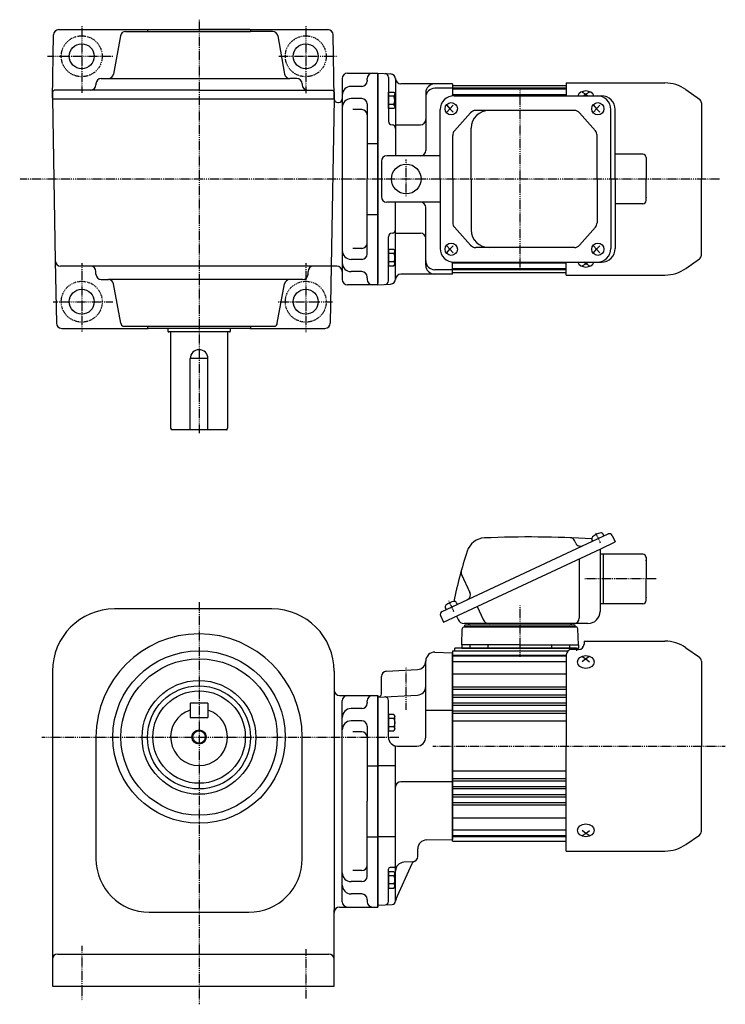
# Model space of a CAD drawing. Extents: x -352 to 665, y -182 to 372.
# Drawn here: x -3 to 394, y -182 to 372 of the extents above; entities that cross this region are included whole.
import ezdxf

# ---------------------------------------------------------------- set-up
doc = ezdxf.new("R2010")
doc.units = 0
doc.header["$MEASUREMENT"] = 0
doc.linetypes.add('CENTER', pattern=[1, 0.5, -0.25, 0, -0.25])
doc.layers.get('0').update_dxf_attribs({"color": 53})

# ---------------------------------------------------------------- blocks, each defined once
blk = doc.blocks.new('B1')
at = {"linetype": 'Continuous', "lineweight": -3}
for p, q in [((-3.500012, -3.89998), (-3.49998, 3.90001)), ((-3.499965, 3.9), (-2.999964, 4.599998)), ((-2.999989, 2.300011), (0.000009, 2.3)), ((-2.999979, 4.600012), (0.000019, 4.600001)), ((0.000019, 4.6), (-0.000019, -4.6)), ((-2.999996, -4.59997), (-3.499991, -3.899967)), ((-0.000018, -4.599998), (-3.000017, -4.599986)), ((-3.000008, -2.299986), (-0.000008, -2.299998))]:
    blk.add_line(p, q, dxfattribs=at)
for centre, radius, start, end in [((2.040001, -0.000008), 5.539999, 155.470187, 204.52925), ((-1.929986, 3.450007), 1.57, 179.999745, 227.099746), ((-1.930014, -3.449991), 1.57, 132.899744, 179.999745)]:
    blk.add_arc(centre, radius, start, end, dxfattribs=at)
blk.add_point((0, 0), dxfattribs=at)
blk = doc.blocks.new('B2')
at = {"linetype": 'Continuous', "lineweight": -3}
for p, q in [((-3.500012, -3.89998), (-3.49998, 3.90001)), ((-3.499965, 3.9), (-2.999964, 4.599998)), ((-2.999989, 2.300011), (0.000009, 2.3)), ((-2.999979, 4.600012), (0.000019, 4.600001)), ((0.000019, 4.6), (-0.000019, -4.6)), ((-2.999996, -4.59997), (-3.499991, -3.899967)), ((-0.000018, -4.599998), (-3.000017, -4.599986)), ((-3.000008, -2.299986), (-0.000008, -2.299998))]:
    blk.add_line(p, q, dxfattribs=at)
for centre, radius, start, end in [((2.040001, -0.000008), 5.539999, 155.470187, 204.52925), ((-1.929986, 3.450007), 1.57, 179.999745, 227.099746), ((-1.930014, -3.449991), 1.57, 132.899744, 179.999745)]:
    blk.add_arc(centre, radius, start, end, dxfattribs=at)
blk.add_point((0, 0), dxfattribs=at)
blk = doc.blocks.new('B3')
at = {"linetype": 'Continuous', "lineweight": -3}
for p, q in [((-3.500012, -3.89998), (-3.49998, 3.90001)), ((-3.499965, 3.9), (-2.999964, 4.599998)), ((-2.999989, 2.300011), (0.000009, 2.3)), ((-2.999979, 4.600012), (0.000019, 4.600001)), ((0.000019, 4.6), (-0.000019, -4.6)), ((-2.999996, -4.59997), (-3.499991, -3.899967)), ((-0.000018, -4.599998), (-3.000017, -4.599986)), ((-3.000008, -2.299986), (-0.000008, -2.299998))]:
    blk.add_line(p, q, dxfattribs=at)
for centre, radius, start, end in [((2.040001, -0.000008), 5.539999, 155.470187, 204.52925), ((-1.929986, 3.450007), 1.57, 179.999745, 227.099746), ((-1.930014, -3.449991), 1.57, 132.899744, 179.999745)]:
    blk.add_arc(centre, radius, start, end, dxfattribs=at)
blk.add_point((0, 0), dxfattribs=at)
blk = doc.blocks.new('B4')
at = {"linetype": 'Continuous', "lineweight": -3}
for p, q in [((-3.500012, -3.89998), (-3.49998, 3.90001)), ((-3.499965, 3.9), (-2.999964, 4.599998)), ((-2.999989, 2.300011), (0.000009, 2.3)), ((-2.999979, 4.600012), (0.000019, 4.600001)), ((0.000019, 4.6), (-0.000019, -4.6)), ((-2.999996, -4.59997), (-3.499991, -3.899967)), ((-0.000018, -4.599998), (-3.000017, -4.599986)), ((-3.000008, -2.299986), (-0.000008, -2.299998))]:
    blk.add_line(p, q, dxfattribs=at)
for centre, radius, start, end in [((2.040001, -0.000008), 5.539999, 155.470187, 204.52925), ((-1.929986, 3.450007), 1.57, 179.999745, 227.099746), ((-1.930014, -3.449991), 1.57, 132.899744, 179.999745)]:
    blk.add_arc(centre, radius, start, end, dxfattribs=at)
blk.add_point((0, 0), dxfattribs=at)

msp = doc.modelspace()

# ---------------------------------------------------------------- linework, layer by layer
at = {"linetype": 'CENTER', "lineweight": -3}
for p, q in [((97.541232, 371.683561), (97.541232, 139.154707)), ((31.541232, 368.124796), (31.541232, 330.62251)), ((157.541232, 368.124796), (157.541232, 330.356262)), ((12.319132, 351.102646), (49.285044, 351.102646)), ((142.471875, 351.102646), (175.457928, 351.102646)), ((278.041232, 232.410883), (278.041232, 332.795286)), ((214.041232, 272.401867), (214.041232, 293.262136)), ((390.15962, 282.102646), (-3.361689, 282.102646)), ((31.541232, 234.773198), (31.541232, 196.196656)), ((157.541232, 234.773198), (157.541232, 195.982282)), ((15.471537, 213.102646), (49.018796, 213.102646)), ((141.939379, 213.102646), (172.557909, 213.102646)), ((323.352571, 77.262254), (320.48265, 83.416819)), ((354.519847, 57.192552), (314.213361, 57.192552)), ((240.878562, 38.803992), (238.008642, 44.958557)), ((240.878562, 38.803992), (238.008642, 44.958557)), ((97.541232, 44.076831), (97.541232, -181.979069)), ((278.041224, 13.415135), (278.041224, 42.325112)), ((278.041224, 13.415135), (278.041224, 36.325112)), ((214.041232, -16.334599), (214.041232, 7.756672)), ((9.107705, -31.690448), (209.901868, -31.690448)), ((229.002946, -36.807448), (393.5, -36.807448)), ((31.541232, -149.130403), (31.541232, -179.89057)), ((157.541232, -150.998122), (157.541232, -178.650151))]:
    msp.add_line(p, q, dxfattribs=at)
at = {"linetype": 'Continuous', "lineweight": -3}
for p, q in [((18.661351, 366.102646), (169.921114, 366.102646)), ((68.941232, 366.102248), (68.541232, 365.702248)), ((68.541232, 365.702248), (68.541232, 365.102248)), ((68.941232, 366.102248), (97.541232, 366.102248)), ((126.141232, 366.102248), (97.541232, 366.102248)), ((126.141232, 366.102248), (126.541232, 365.702248)), ((126.541232, 365.702248), (126.541232, 365.102248)), ((15.041232, 327.602248), (15.661808, 363.155003)), ((53.280435, 362.623193), (49.482019, 341.081304)), ((56.234858, 365.102248), (126.541232, 365.102248)), ((138.847607, 365.102248), (126.541232, 365.102248)), ((141.80203, 362.623193), (145.600446, 341.081304)), ((173.541232, 327.602248), (172.920657, 363.155003)), ((42.541232, 338.602248), (148.554869, 338.602248)), ((152.541232, 338.602248), (148.554869, 338.602248)), ((178.041232, 338.602646), (178.041232, 225.602646)), ((181.032506, 341.602646), (198.032506, 341.602646)), ((192.041232, 337.602646), (192.041232, 338.602646)), ((198.041232, 341.602646), (198.041232, 282.102646)), ((198.041232, 341.602646), (205.19824, 341.227564)), ((198.041232, 222.602646), (198.041232, 341.602646)), ((198.041232, 340.602646), (198.041232, 223.602646)), ((198.041232, 340.602646), (198.041232, 282.102646)), ((204.041232, 339.390271), (204.041232, 314.533223)), ((208.041232, 338.602646), (208.041232, 295.102646)), ((39.541232, 335.602248), (39.541232, 335.102248)), ((155.541232, 335.602248), (155.541232, 335.102248)), ((189.041232, 334.198953), (183.041232, 334.198953)), ((192.041232, 337.602646), (192.041232, 337.198953)), ((192.041232, 337.602646), (192.041232, 337.198953)), ((240.041232, 335.602646), (211.041232, 335.602646)), ((240.041232, 333.102646), (230.041232, 333.102646)), ((240.041232, 335.602646), (240.041232, 328.850255)), ((240.041232, 334.602646), (240.041232, 328.850255)), ((240.041232, 334.602646), (304.041232, 334.602646)), ((304.041232, 333.102646), (240.041232, 333.102646)), ((304.041232, 332.602646), (240.041232, 332.602646)), ((304.041232, 336.102646), (359.546077, 336.102646)), ((304.041232, 336.102646), (304.041232, 328.902646)), ((304.041232, 336.102646), (359.546077, 336.102646)), ((304.041232, 336.102646), (304.041232, 328.902646)), ((371.361752, 332.377179), (378.932531, 327.076062)), ((371.361752, 332.377179), (378.932531, 327.076062)), ((16.041232, 332.102248), (15.041232, 331.102248)), ((15.041232, 331.102248), (15.041232, 327.102248)), ((15.041232, 327.602248), (16.639278, 236.050289)), ((15.041232, 327.102248), (173.541232, 327.102248)), ((97.541232, 332.102248), (16.041232, 332.102248)), ((97.541232, 332.102248), (172.541232, 332.102248)), ((173.532505, 327.102248), (171.891736, 233.102646)), ((172.541232, 332.102248), (173.541232, 331.102248)), ((173.541232, 331.102248), (173.541232, 327.102248)), ((173.541232, 327.602248), (173.541232, 327.137153)), ((189.041232, 327.287377), (183.041232, 327.287377)), ((225.041232, 330.602646), (225.041232, 298.102646)), ((304.041232, 329.429243), (240.041232, 329.429243)), ((240.943763, 328.902646), (323.815292, 328.902646)), ((313.041232, 330.981087), (315.041232, 329.805301)), ((313.041232, 330.981087), (315.041232, 329.805301)), ((315.041232, 329.805301), (313.948854, 328.902646)), ((317.041232, 330.981087), (315.041232, 329.805301)), ((317.041232, 330.981087), (315.041232, 329.805301)), ((315.041232, 329.805301), (316.133611, 328.902646)), ((175.53281, 325.102248), (176.032506, 325.102248)), ((192.041232, 324.287377), (192.041232, 282.102646)), ((236.804578, 323.602646), (238.522089, 321.602646)), ((238.522089, 321.602646), (236.804578, 319.602646)), ((240.429809, 323.602646), (238.522089, 321.602646)), ((238.522089, 321.602646), (240.429809, 319.602646)), ((319.278587, 323.602646), (320.996098, 321.602646)), ((320.996098, 321.602646), (319.278587, 319.602646)), ((322.903818, 323.602646), (320.996098, 321.602646)), ((320.996098, 321.602646), (322.903818, 319.602646)), ((380.041232, 324.946267), (380.041232, 282.102646)), ((380.041232, 324.946267), (380.041232, 282.102646)), ((189.041232, 321.103913), (184.041232, 321.103913)), ((233.143763, 282.102646), (233.143763, 321.102646)), ((250.270137, 319.38798), (241.13131, 309.184971)), ((308.596756, 320.652646), (253.1007, 320.652646)), ((311.447598, 319.365155), (320.424334, 309.179618)), ((329.164106, 282.102646), (329.164106, 321.102646)), ((331.615292, 282.102646), (331.615292, 321.102646)), ((208.041232, 312.533223), (222.041232, 312.533223)), ((250.61528, 282.102646), (250.61528, 310.652646)), ((240.161873, 282.102646), (240.161873, 306.649638)), ((321.373492, 282.102646), (321.373492, 306.667109)), ((192.041232, 302.102646), (198.041232, 302.102646)), ((233.143763, 295.102646), (203.041232, 295.102646)), ((347.041232, 296.102646), (331.615292, 296.102646)), ((349.041232, 294.102646), (349.041232, 282.102646)), ((200.041232, 292.102646), (200.041232, 272.102646)), ((192.041232, 239.917915), (192.041232, 282.102646)), ((198.041232, 223.602646), (198.041232, 282.102646)), ((198.041232, 222.602646), (198.041232, 282.102646)), ((233.143763, 282.102646), (233.143763, 243.102646)), ((240.161873, 282.102646), (240.161873, 257.555655)), ((250.61528, 282.102646), (250.61528, 253.552646)), ((321.373492, 282.102646), (321.373492, 257.538184)), ((329.164106, 282.102646), (329.164106, 243.102646)), ((331.615292, 282.102646), (331.615292, 243.102646)), ((349.041232, 270.102646), (349.041232, 282.102646)), ((380.041232, 239.259026), (380.041232, 282.102646)), ((380.041232, 239.259026), (380.041232, 282.102646)), ((233.143763, 269.102646), (203.041232, 269.102646)), ((208.041232, 225.602646), (208.041232, 269.102646)), ((225.041232, 233.602646), (225.041232, 266.102646)), ((347.041232, 268.102646), (331.615292, 268.102646)), ((192.041232, 262.102646), (198.041232, 262.102646)), ((250.270137, 244.817313), (241.13131, 255.020322)), ((311.447598, 244.840138), (320.424334, 255.025675)), ((204.041232, 224.815022), (204.041232, 249.67207)), ((208.041232, 251.67207), (222.041232, 251.67207)), ((238.522089, 242.602646), (236.804578, 244.602646)), ((238.522089, 242.602646), (240.429809, 244.602646)), ((320.996098, 242.602646), (319.278587, 244.602646)), ((320.996098, 242.602646), (322.903818, 244.602646)), ((189.041232, 243.101379), (184.041232, 243.101379)), ((236.804578, 240.602646), (238.522089, 242.602646)), ((240.429809, 240.602646), (238.522089, 242.602646)), ((308.596756, 243.552646), (253.1007, 243.552646)), ((319.278587, 240.602646), (320.996098, 242.602646)), ((322.903818, 240.602646), (320.996098, 242.602646)), ((16.639278, 236.050289), (17.250205, 201.050289)), ((36.541232, 233.102646), (19.638821, 233.102646)), ((175.032506, 233.102646), (36.541232, 233.102646)), ((171.891736, 233.102646), (171.33226, 201.050289)), ((189.041232, 236.917915), (183.041232, 236.917915)), ((240.041232, 228.602646), (240.041232, 235.355038)), ((240.041232, 229.602646), (240.041232, 235.302646)), ((304.041232, 234.778103), (240.041232, 234.778103)), ((240.943763, 235.302646), (323.815292, 235.302646)), ((304.041232, 228.102646), (304.041232, 235.302646)), ((304.041232, 228.102646), (304.041232, 235.302646)), ((313.041232, 233.224206), (315.041232, 234.399992)), ((313.041232, 233.224206), (315.041232, 234.399992)), ((315.041232, 234.399992), (313.948854, 235.302646)), ((315.041232, 234.399992), (316.133611, 235.302646)), ((317.041232, 233.224206), (315.041232, 234.399992)), ((317.041232, 233.224206), (315.041232, 234.399992)), ((371.361752, 231.828114), (378.932531, 237.129231)), ((371.361752, 231.828114), (378.932531, 237.129231)), ((39.541232, 228.602578), (39.541232, 230.102646)), ((158.814232, 228.602578), (158.814232, 230.102646)), ((189.041232, 230.006339), (183.041232, 230.006339)), ((192.041232, 226.602646), (192.041232, 227.006339)), ((240.041232, 228.602646), (211.041232, 228.602646)), ((240.041232, 231.102646), (230.041232, 231.102646)), ((304.041232, 231.602646), (240.041232, 231.602646)), ((304.041232, 231.102646), (240.041232, 231.102646)), ((240.041232, 229.602646), (304.041232, 229.602646)), ((304.041232, 228.102646), (359.546077, 228.102646)), ((304.041232, 228.102646), (359.546077, 228.102646)), ((42.541232, 225.602578), (46.527596, 225.602578)), ((155.814232, 225.602578), (46.527596, 225.602578)), ((53.544926, 201.081633), (49.482019, 223.123522)), ((141.537539, 201.081633), (145.600446, 223.123522)), ((198.032506, 222.602646), (181.032506, 222.602646)), ((192.041232, 226.602646), (192.041232, 225.602646)), ((198.041232, 222.602646), (205.19824, 222.977729)), ((20.249748, 198.102646), (68.841164, 198.102646)), ((126.541232, 199.102578), (54.841036, 199.102578)), ((68.541232, 199.102578), (68.541232, 198.402578)), ((68.541232, 198.402578), (68.841232, 198.102578)), ((126.241232, 198.102578), (68.841232, 198.102578)), ((80.04163, 198.102646), (80.04163, 196.502783)), ((114.64163, 196.102783), (80.44163, 196.102783)), ((81.54163, 195.702783), (81.54163, 141.902851)), ((113.54163, 195.702783), (113.54163, 141.902851)), ((115.04163, 198.102646), (115.04163, 196.502783)), ((126.541232, 198.402578), (126.241232, 198.102578)), ((126.241301, 198.102646), (168.332717, 198.102646)), ((126.541232, 199.102578), (126.541232, 198.402578)), ((140.241428, 199.102578), (126.541232, 199.102578)), ((102.541232, 181.102851), (92.541232, 181.102851)), ((92.541232, 141.102851), (92.541232, 181.102851)), ((102.541232, 141.102851), (102.541232, 181.102851)), ((113.54163, 141.102851), (82.34163, 141.102851)), ((234.183041, 38.965373), (327.532744, 82.495054)), ((309.340904, 77.322194), (308.665873, 78.769801)), ((318.92282, 78.480181), (318.509066, 79.367479)), ((323.451939, 74.192552), (331.615283, 77.999182)), ((325.266974, 81.438509), (324.85322, 82.325807)), ((329.92481, 81.624413), (331.615283, 77.999182)), ((235.002873, 32.948075), (323.451939, 74.192552)), ((323.041224, 74.001032), (323.041224, 38.992552)), ((311.36553, 68.556567), (311.36553, 35.192552)), ((347.041224, 71.192552), (323.041224, 71.192552)), ((325.041224, 57.192552), (325.041224, 71.192552)), ((349.041224, 69.192552), (349.041224, 57.192552)), ((245.103745, 59.731236), (249.839172, 49.57608)), ((325.041224, 43.192552), (325.041224, 57.192552)), ((349.041224, 45.192552), (349.041224, 57.192552)), ((138.541232, 40.309552), (50.041232, 40.309552)), ((236.448811, 40.021919), (236.035057, 40.909217)), ((242.792965, 42.980247), (242.379211, 43.867545)), ((253.854075, 41.738535), (257.282338, 34.386603)), ((325.041224, 43.192552), (323.041224, 43.192552)), ((347.041224, 43.192552), (325.041224, 43.192552)), ((233.3124, 36.573306), (235.002873, 32.948075)), ((242.253336, 36.329021), (243.1591, 34.386603)), ((245.226023, 20.192552), (245.541528, 29.227452)), ((246.540919, 30.192552), (309.567067, 30.192552)), ((316.241224, 32.192552), (246.60307, 32.192552)), ((309.041224, 31.192552), (247.041224, 31.192552)), ((247.041224, 30.192552), (247.041224, 31.192552)), ((309.041224, 30.192552), (247.041224, 30.192552)), ((309.041224, 30.192552), (309.041224, 31.192552)), ((310.856425, 20.192552), (310.540919, 29.227452)), ((314.041224, 22.192604), (359.546069, 22.192604)), ((314.041224, 22.192604), (314.041224, 20.532301)), ((240.041232, 16.692552), (240.041232, -36.807448)), ((240.041232, 16.692552), (278.041224, 16.692552)), ((309.791232, 18.192552), (241.291224, 18.192552)), ((241.291224, 16.68714), (241.291224, 18.192552)), ((278.041224, 20.192552), (245.226023, 20.192552)), ((245.226023, 20.192552), (245.226023, 18.192552)), ((245.226023, 18.192552), (310.856425, 18.192552)), ((250.060253, 18.692552), (250.060253, 19.692552)), ((250.060253, 18.692552), (250.060253, 19.692552)), ((259.524068, 18.192552), (250.560253, 18.192552)), ((259.524068, 18.192552), (250.560253, 18.192552)), ((260.060253, 18.692552), (260.060253, 19.692552)), ((278.041224, 20.192552), (310.856425, 20.192552)), ((278.041224, 16.692552), (304.959562, 16.692552)), ((296.022194, 18.692552), (296.022194, 19.692552)), ((296.522194, 18.192552), (305.215877, 18.192552)), ((296.558379, 18.192552), (305.522194, 18.192552)), ((296.558379, 18.192552), (305.215877, 18.192552)), ((306.022194, 18.692552), (306.022194, 19.692552)), ((306.022194, 18.692552), (306.022194, 19.692552)), ((311.041224, 17.532301), (307.041224, 17.532301)), ((309.791232, 18.192552), (309.791232, 16.692552)), ((310.856425, 20.192552), (310.856425, 18.192552)), ((371.361743, 18.467136), (378.932522, 13.16602)), ((230.21573, 16.035667), (240.041248, 15.692552)), ((240.041232, -36.807448), (240.041232, 15.692552)), ((240.041232, -36.807448), (240.041232, 15.692552)), ((304.041224, 14.192552), (240.041232, 14.192552)), ((304.041224, 13.692552), (240.041232, 13.692552)), ((304.041224, 14.532301), (304.041224, -36.807396)), ((313.041224, 13.512311), (315.041224, 12.336525)), ((315.041224, 12.336525), (313.041224, 10.683884)), ((317.041224, 13.512311), (315.041224, 12.336525)), ((315.041224, 12.336525), (317.041224, 10.683884)), ((202.884225, 5.341547), (220.302912, 6.254422)), ((225.041232, -31.749486), (225.041232, 11.038713)), ((304.041224, 10.519149), (240.041232, 10.519149)), ((380.041224, 11.036224), (380.041224, -36.807396)), ((15.041232, 5.309552), (15.041232, -171.690448)), ((171.720232, 3.694552), (171.720304, 3.694552)), ((171.720232, 3.694552), (171.720304, 3.694552)), ((171.720232, 3.692959), (171.720304, 3.692959)), ((171.720232, 3.692959), (171.720304, 3.692959)), ((173.541232, 5.309552), (173.541232, -129.773589)), ((200.041232, -7.307448), (200.041232, 2.345658)), ((304.041224, 3.624999), (240.041232, 3.624999)), ((304.041224, -3.707654), (240.041232, -3.707654)), ((304.041224, -4.907242), (240.041232, -4.907242)), ((176.541232, -8.307448), (198.041232, -8.307448)), ((198.041232, -9.307448), (220.302912, -8.140763)), ((198.041232, -8.307448), (198.041232, -67.807448)), ((198.041232, -8.307448), (198.041232, -67.807448)), ((198.041232, -67.807448), (198.041232, -8.307448)), ((198.041232, -8.307448), (198.041232, -67.807448)), ((198.041232, -8.307448), (198.041232, -67.807448)), ((198.041232, -8.307448), (198.041232, -67.807448)), ((198.041232, -67.807448), (198.041232, -8.307448)), ((198.041232, -8.307448), (198.041232, -67.807448)), ((198.041232, -8.307448), (198.041232, -67.807448)), ((198.041232, -8.307448), (198.041232, -67.807448)), ((198.041232, -67.807448), (198.041232, -8.333634)), ((198.041232, -67.807448), (198.041232, -8.333634)), ((198.041232, -67.807448), (198.041232, -8.333634)), ((198.041232, -126.307448), (198.041232, -9.307448)), ((198.041232, -126.307448), (198.041232, -9.307448)), ((198.041232, -67.807448), (198.041232, -9.307448)), ((198.041232, -126.307448), (198.041232, -9.307448)), ((198.041232, -67.807448), (198.041232, -9.307448)), ((198.041232, -126.307448), (198.041232, -9.307448)), ((198.041232, -67.807448), (198.041232, -9.307448)), ((198.041232, -9.309886), (198.041232, -126.307448)), ((198.041232, -9.309886), (198.041232, -126.307448)), ((198.041232, -9.309886), (198.041232, -126.307448)), ((198.041232, -9.316175), (198.041232, -67.807448)), ((198.041232, -9.316175), (198.041232, -67.807448)), ((198.041232, -9.316175), (198.041232, -67.807448)), ((198.041232, -9.359856), (198.041232, -126.25504)), ((198.041232, -9.359856), (198.041232, -126.25504)), ((198.041232, -9.359856), (198.041232, -126.25504)), ((198.041738, -9.307448), (198.041738, -11.557448)), ((198.041738, -9.307448), (198.041738, -11.557448)), ((198.041738, -9.307448), (198.041738, -11.557448)), ((198.141232, -9.307448), (198.141232, -9.307448)), ((198.141232, -9.307448), (198.141232, -9.307448)), ((198.141232, -9.307448), (198.141232, -9.307448)), ((224.541261, -6.307448), (224.541262, -6.307448)), ((304.041224, -8.207654), (240.041232, -8.207654)), ((257.041232, -9.407242), (240.041232, -9.407242)), ((304.041224, -9.407242), (251.898623, -9.407242)), ((102.541232, -12.690448), (92.541232, -12.690448)), ((92.541232, -12.690448), (92.541232, -20.690448)), ((102.541232, -12.690448), (102.541232, -20.690448)), ((178.041232, -124.307448), (178.041232, -11.307448)), ((189.041232, -15.711141), (183.041232, -15.711141)), ((192.041232, -12.307448), (192.041232, -11.307448)), ((192.041232, -12.307448), (192.041232, -12.711141)), ((204.041232, -31.749486), (204.041232, -11.100562)), ((304.041224, -12.707654), (240.041232, -12.707654)), ((257.041232, -13.907242), (240.041232, -13.907242)), ((304.041224, -13.907242), (257.041232, -13.907242)), ((92.541232, -20.690448), (102.541232, -20.690448)), ((240.041232, -16.807448), (225.041232, -16.807448)), ((304.041224, -17.193533), (240.041232, -17.193533)), ((304.041224, -18.407242), (240.041232, -18.407242)), ((189.041232, -22.622717), (183.041232, -22.622717)), ((192.041232, -25.622717), (192.041232, -67.807448)), ((304.041224, -22.807448), (240.041232, -22.807448)), ((39.541232, -31.690448), (39.541232, -100.190448)), ((155.541232, -100.190448), (155.541232, -31.690448)), ((189.041232, -28.806181), (184.041232, -28.806181)), ((208.041232, -123.885441), (208.041232, -37.40634)), ((209.041232, -36.749486), (220.041232, -36.749486)), ((240.041232, -36.807448), (240.041232, -89.307448)), ((240.041232, -36.807448), (240.041232, -89.307448)), ((240.041232, -36.807448), (240.041232, -89.307448)), ((240.041232, -90.307448), (240.041232, -36.807448)), ((240.041232, -36.807448), (240.041232, -89.307448)), ((304.041224, -95.807396), (304.041224, -36.807396)), ((380.041224, -84.651016), (380.041224, -36.807396)), ((192.041232, -47.807448), (198.041232, -47.807448)), ((208.041232, -47.807448), (198.041232, -47.807448)), ((304.041224, -50.807448), (240.041232, -50.807448)), ((304.041224, -55.200608), (240.041232, -55.200608)), ((240.041232, -56.807448), (211.041232, -56.807448)), ((304.041224, -56.421362), (240.041232, -56.421362)), ((257.041232, -59.707654), (240.041232, -59.707654)), ((304.041224, -59.707654), (257.041232, -59.707654)), ((304.041224, -60.907242), (240.041232, -60.907242)), ((257.041232, -64.207654), (240.041232, -64.207654)), ((304.041224, -65.407242), (240.041232, -65.407242)), ((304.041224, -64.207654), (248.541232, -64.207654)), ((192.041232, -109.992179), (192.041232, -67.807448)), ((198.041232, -127.307448), (198.041232, -67.807448)), ((198.041232, -126.29872), (198.041232, -67.807448)), ((198.041232, -127.307448), (198.041232, -67.807448)), ((198.041232, -67.807448), (198.041232, -127.281262)), ((198.041232, -67.807448), (198.041232, -127.307448)), ((198.041232, -127.307448), (198.041232, -67.807448)), ((198.041232, -127.307448), (198.041232, -67.807448)), ((198.041232, -126.29872), (198.041232, -67.807448)), ((198.041232, -127.307448), (198.041232, -67.807448)), ((198.041232, -67.807448), (198.041232, -127.281262)), ((198.041232, -67.807448), (198.041232, -127.307448)), ((198.041232, -127.307448), (198.041232, -67.807448)), ((198.041232, -127.307448), (198.041232, -67.807448)), ((198.041232, -126.29872), (198.041232, -67.807448)), ((198.041232, -127.307448), (198.041232, -67.807448)), ((198.041232, -67.807448), (198.041232, -127.281262)), ((304.041224, -68.707654), (240.041232, -68.707654)), ((304.041224, -69.907242), (240.041232, -69.907242)), ((304.041224, -77.239895), (240.041232, -77.239895)), ((192.041232, -87.807448), (198.041232, -87.807448)), ((208.041232, -87.807448), (198.041232, -87.807448)), ((304.041224, -84.134045), (240.041232, -84.134045)), ((304.041224, -87.307448), (240.041232, -87.307448)), ((304.041224, -87.807448), (240.041232, -87.807448)), ((315.041224, -85.951317), (313.041224, -84.298675)), ((313.041224, -87.127102), (315.041224, -85.951317)), ((315.041224, -85.951317), (317.041224, -84.298675)), ((317.041224, -87.127102), (315.041224, -85.951317)), ((371.361743, -92.081928), (378.932522, -86.780811)), ((225.45397, -89.570797), (240.041232, -89.316175)), ((240.041232, -90.307448), (304.041224, -90.307448)), ((220.541232, -98.805457), (220.541232, -94.570036)), ((304.041224, -95.807396), (359.546069, -95.807396)), ((207.041232, -105.001622), (205.041232, -105.001622)), ((217.194518, -103.073869), (208.041232, -123.307448)), ((217.69824, -101.801346), (212.779553, -102.059123)), ((189.041232, -106.808715), (184.041232, -106.808715)), ((204.041232, -124.095072), (204.041232, -106.001622)), ((189.041232, -112.992179), (183.041232, -112.992179)), ((189.041232, -119.903755), (183.041232, -119.903755)), ((176.541232, -127.307448), (198.041232, -127.307448)), ((192.041232, -123.307448), (192.041232, -122.903755)), ((192.041232, -123.307448), (192.041232, -122.903755)), ((192.041232, -123.307448), (192.041232, -124.307448)), ((198.041232, -126.307451), (198.041232, -124.057451)), ((198.041232, -126.307451), (198.041232, -124.057451)), ((198.041232, -126.307451), (198.041232, -124.057451)), ((198.041232, -124.107448), (198.041232, -126.307448)), ((198.041232, -124.107448), (198.041232, -126.307448)), ((198.041232, -124.107448), (198.041232, -126.307448)), ((198.041232, -126.307448), (206.145904, -125.8827)), ((198.041738, -124.057448), (198.041738, -126.225409)), ((198.041738, -126.307448), (198.041738, -124.057448)), ((198.041738, -124.057448), (198.041738, -126.225409)), ((198.041738, -126.307448), (198.041738, -124.057448)), ((198.041738, -124.057448), (198.041738, -126.225409)), ((198.041738, -126.307448), (198.041738, -124.057448)), ((69.541232, -130.190448), (125.541232, -130.190448)), ((173.541232, -139.690448), (173.541232, -128.822821)), ((173.541232, -171.690448), (173.541232, -129.822821)), ((18.041232, -153.690448), (170.541232, -153.690448)), ((15.041232, -171.690448), (173.541232, -171.690448))]:
    msp.add_line(p, q, dxfattribs=at)
at = {"linetype": 'CENTER', "lineweight": -3}
for centre in [(31.541232, 351.102646), (157.541232, 351.102646), (31.541232, 213.102646), (157.541232, 213.102646)]:
    msp.add_circle(centre, 11.5, dxfattribs=at)
at = {"linetype": 'Continuous', "lineweight": -3}
for centre, radius in [((31.541232, 351.102646), 7), ((157.541232, 351.102646), 7), ((214.041232, 282.102646), 8.35), ((31.541232, 213.102646), 7), ((157.541232, 213.102646), 7), ((97.541232, -31.690448), 48.496338), ((97.541232, -31.690448), 44), ((97.475584, -31.888186), 32), ((97.475584, -31.888186), 29), ((97.541232, -31.690448), 26), ((97.541232, -31.690448), 4), ((97.541232, -31.690448), 3.5)]:
    msp.add_circle(centre, radius, dxfattribs=at)
for centre, radius, start, end in [((18.661351, 363.102646), 3, 90, 179), ((169.921114, 363.102646), 3, 1, 90), ((56.234858, 362.102248), 3, 90, 170), ((138.847607, 362.102248), 3, 10, 90), ((42.541232, 335.602248), 3, 90, 180), ((46.527596, 341.602248), 3, 270, 350), ((46.527596, 341.602248), 3, 270, 350), ((148.554869, 341.602248), 3, 190, 270), ((148.554869, 341.602248), 3, 190, 270), ((152.541232, 335.602248), 3, 0, 90), ((181.032506, 338.602646), 3, 90, 180), ((181.041232, 338.602646), 3, 90, 180), ((195.041232, 338.602646), 3, 90, 180), ((202.041232, 339.390271), 2, 0, 87), ((205.041232, 338.231675), 3, 0, 87), ((211.041232, 338.602646), 3, 180, 270), ((36.541232, 335.102248), 3, 270, 0), ((158.541232, 335.102248), 3, 180, 270), ((183.041232, 329.198953), 5, 90, 180), ((189.041232, 337.198953), 3, 270, 0), ((230.041232, 330.602646), 5, 90, 180), ((230.041232, 328.102646), 5, 90, 180), ((359.546077, 315.502646), 20.6, 55, 90), ((359.546077, 315.502646), 20.6, 55, 90), ((175.53281, 327.102248), 2, 179, 270), ((176.032506, 327.102248), 2, 270, 0), ((183.041232, 322.287377), 5, 90, 180), ((189.041232, 324.287377), 3, 0, 90), ((240.943763, 321.102646), 7.8, 90, 180), ((321.364106, 321.102646), 7.8, 0, 90), ((323.815292, 321.102646), 7.8, 0, 90), ((377.441232, 324.946267), 2.6, 0, 55), ((377.441232, 324.946267), 2.6, 0, 55), ((189.041232, 318.103913), 3, 0, 90), ((253.1007, 316.852646), 3.8, 90, 138.14922), ((260.61528, 310.652646), 10, 90, 180), ((308.596756, 316.852646), 3.8, 41.390427, 90), ((206.041232, 314.533223), 2, 180, 270), ((206.041232, 310.533223), 2, 0, 90), ((222.041232, 315.533223), 3, 270, 0), ((243.961873, 306.649638), 3.8, 138.14922, 180), ((317.573492, 306.667109), 3.8, 0, 41.390427), ((203.041232, 292.102646), 3, 90, 180), ((222.041232, 298.102646), 3, 270, 0), ((347.041232, 294.102646), 2, 0, 90), ((203.041232, 272.102646), 3, 180, 270), ((222.041232, 266.102646), 3, 0, 90), ((347.041232, 270.102646), 2, 270, 0), ((243.961873, 257.555655), 3.8, 180, 221.85078), ((317.573492, 257.538184), 3.8, 318.609573, 0), ((206.041232, 249.67207), 2, 90, 180), ((206.041232, 253.67207), 2, 270, 0), ((222.041232, 248.67207), 3, 0, 90), ((260.61528, 253.552646), 10, 180, 270), ((189.041232, 246.101379), 3, 270, 0), ((253.1007, 247.352646), 3.8, 221.85078, 270), ((308.596756, 247.352646), 3.8, 270, 318.609573), ((183.041232, 241.917915), 5, 180, 270), ((189.041232, 239.917915), 3, 270, 0), ((240.943763, 243.102646), 7.8, 180, 270), ((321.364106, 243.102646), 7.8, 270, 0), ((323.815292, 243.102646), 7.8, 270, 0), ((377.441232, 239.259026), 2.6, 305, 0), ((377.441232, 239.259026), 2.6, 305, 0), ((19.638821, 236.102646), 3, 181, 270), ((36.541232, 230.102646), 3, 0, 90), ((161.814232, 230.102646), 3, 90, 180), ((175.032506, 230.102646), 3, 0, 90), ((183.041232, 235.006339), 5, 180, 270), ((230.041232, 236.102646), 5, 180, 270), ((230.041232, 233.602646), 5, 180, 270), ((42.541232, 228.602578), 3, 180, 270), ((155.814232, 228.602578), 3, 270, 0), ((189.041232, 227.006339), 3, 0, 90), ((211.041232, 225.602646), 3, 90, 180), ((359.546077, 248.702646), 20.6, 270, 305), ((359.546077, 248.702646), 20.6, 270, 305), ((46.527596, 222.602578), 3, 10, 90), ((148.554869, 222.602578), 3, 90, 170), ((181.032506, 225.602646), 3, 180, 270), ((181.041232, 225.602646), 3, 180, 270), ((195.041232, 225.602646), 3, 180, 270), ((202.041232, 224.815022), 2, 273, 0), ((205.041232, 225.973618), 3, 273, 0), ((20.249748, 201.102646), 3, 181, 270), ((56.499349, 201.602578), 3, 190, 236.44269), ((138.583116, 201.602578), 3, 303.55731, 350), ((168.332717, 201.102646), 3, 270, 359), ((80.44163, 196.502783), 0.4, 180, 270), ((81.14163, 195.702783), 0.4, 0, 90), ((113.94163, 195.702783), 0.4, 90, 180), ((114.64163, 196.502783), 0.4, 270, 0), ((97.541232, 181.102851), 5, 0, 180), ((82.34163, 141.902851), 0.8, 180, 270), ((112.74163, 141.902851), 0.8, 270, 0), ((324.799654, 74.158975), 9, 98.398469, 131.601548), ((323.675021, 81.776404), 1.299999, 24.999999, 98.398469), ((258.531129, 69.47625), 10.8, 92.437505, 162.341575), ((283.623622, -519.989921), 600.8, 86.682408, 92.437505), ((306.128212, 77.58647), 2.8, 25, 87.843273), ((319.687265, 79.916883), 1.299999, 131.601548, 205.000018), ((328.293456, 80.8637), 1.8, 25, 115), ((534.866863, -18.492845), 300.8, 162.341575, 167.89975), ((312.059827, 78.590049), 3, 205, 295), ((347.041224, 69.192552), 2, 0, 90), ((247.641407, 60.914567), 2.8, 164.545811, 205), ((242.325645, 35.700713), 9, 98.398469, 131.601548), ((241.201012, 43.318142), 1.299999, 24.999999, 98.398469), ((247.120248, 48.308226), 3, 295, 25), ((347.041224, 45.192552), 2, 270, 0), ((50.041232, 5.309552), 35, 90, 180), ((138.541232, 5.309552), 35, 0, 90), ((234.943754, 37.334019), 1.8, 115, 205), ((237.213256, 41.458621), 1.299999, 131.601548, 205.000018), ((316.241224, 38.992552), 6.8, 270, 0), ((246.60307, 35.992552), 3.8, 205, 270), ((260.726307, 35.992552), 3.8, 205, 270), ((308.36553, 35.192552), 3, 270, 0), ((246.540919, 29.192552), 1, 90, 178), ((248.776313, 31.892552), 0.3, 13.342364, 90), ((250.041224, 32.192552), 1, 193.342364, 270), ((306.041224, 32.192552), 1, 270, 346.657636), ((307.306135, 31.892552), 0.3, 90, 166.657636), ((309.541528, 29.192552), 1, 2, 90), ((97.541232, -31.690448), 58, 0, 180), ((359.546069, 1.592604), 20.6, 55, 90), ((249.560253, 19.692552), 0.5, 0, 90), ((249.560253, 19.692552), 0.5, 0, 90), ((250.560253, 18.692552), 0.5, 180, 270), ((250.560253, 18.692552), 0.5, 180, 270), ((259.560253, 18.692552), 0.5, 270, 0), ((260.560253, 19.692552), 0.5, 90, 180), ((295.522194, 19.692552), 0.5, 0, 90), ((296.522194, 18.692552), 0.5, 180, 270), ((307.041224, 14.532301), 3, 90, 180), ((305.522194, 18.692552), 0.5, 270, 0), ((305.522194, 18.692552), 0.5, 270, 0), ((306.522194, 19.692552), 0.5, 90, 180), ((306.522194, 19.692552), 0.5, 90, 180), ((311.041224, 20.532301), 3, 270, 0), ((220.041232, 11.247569), 5, 273, 0), ((230.041232, 11.038713), 5, 88, 180), ((377.441224, 11.036224), 2.6, 0, 55), ((203.041232, 2.345658), 3, 93, 180), ((176.541232, -5.307448), 3, 180, 270), ((220.041232, -3.147615), 5, 273, 0), ((181.041232, -11.307448), 3, 90, 180), ((195.041232, -11.307448), 3, 90, 180), ((198.041232, -7.307448), 2, 270, 0), ((202.041232, -11.100562), 2, 0, 93), ((97.541232, -31.690448), 16, 108.209957, 71.790043), ((183.041232, -20.711141), 5, 90, 180), ((189.041232, -12.711141), 3, 270, 360), ((183.041232, -27.622717), 5, 90, 180), ((189.041232, -25.622717), 3, 360, 90), ((189.041232, -31.806181), 3, 0, 90), ((209.041232, -31.749486), 5, 180, 270), ((220.041232, -31.749486), 5, 270, 0), ((207.041232, -37.40634), 1, 0, 70.528779), ((211.041232, -59.807448), 3, 90, 180), ((377.441224, -84.651016), 2.6, 305, 0), ((225.541232, -94.570036), 5, 91, 180), ((359.546069, -75.207396), 20.6, 270, 305), ((217.541232, -98.805457), 3, 273, 0), ((69.541232, -100.190448), 30, 180, 270), ((125.541232, -100.190448), 30, 270, 0), ((189.041232, -103.808715), 3, 270, 0), ((205.041232, -106.001622), 1, 90, 180), ((207.041232, -104.001622), 1, 270, 0), ((213.041232, -107.052271), 5, 93, 180), ((219.927842, -104.310373), 3, 113.438735, 155.65891), ((183.041232, -107.992179), 5, 180, 270), ((189.041232, -109.992179), 3, 270, 0), ((183.041232, -114.903755), 5, 180, 270), ((189.041232, -122.903755), 3, 0, 90), ((176.541232, -130.307448), 3, 90, 180), ((181.041232, -124.307448), 3, 180, 270), ((195.041232, -124.307448), 3, 180, 270), ((202.041232, -124.095072), 2, 273, 0), ((206.041232, -123.885441), 2, 273, 0), ((211.040741, -123.955543), 3, 155.65891, 179.196663), ((18.041232, -156.690448), 3, 90, 180), ((170.541232, -156.690448), 3, 0, 90)]:
    msp.add_arc(centre, radius, start, end, dxfattribs=at)
for centre, start_param, end_param in [((315.041232, 327.988711), 0.2564443027, 2.8851483508), ((315.041232, 236.216582), 3.3980369563, 6.0267410044)]:
    msp.add_ellipse(centre, major_axis=(4.7, 0), ratio=0.766646, start_param=start_param, end_param=end_param, dxfattribs=at)
for centre, major_axis, ratio in [((239.35312, 321.602646), (0, 3.5), 0.982815), ((321.827129, 321.602646), (0, 3.5), 0.982815), ((239.35312, 242.602646), (0, 3.5), 0.982815), ((321.827129, 242.602646), (0, 3.5), 0.982815), ((315.041224, 10.519935), (4.7, 0), 0.766646), ((315.041224, -84.134727), (4.7, 0), 0.766646)]:
    msp.add_ellipse(centre, major_axis=major_axis, ratio=ratio, dxfattribs=at)
at = {"linetype": 'CENTER', "lineweight": -3}
for p in [(349.041232, 271.625146), (349.041232, 271.625146), (349.041224, 67.670052), (349.041224, 46.715052)]:
    msp.add_point(p, dxfattribs=at)
at = {"linetype": 'Continuous', "lineweight": -3}
for p in [(322.094897, 79.959345), (349.041224, 69.192552), (349.041224, 67.670052), (239.644599, 41.512139), (97.541232, -31.690448)]:
    msp.add_point(p, dxfattribs=at)

# ---------------------------------------------------------------- block references
at = {"rotation": 180}
msp.add_blockref('B2', (204.04124, 326.29682), dxfattribs=at)
at = {"xscale": -1}
for name, p in [('B1', (204.04124, 237.908473)), ('B4', (204.041232, -23.613274)), ('B3', (204.041232, -112.001622))]:
    msp.add_blockref(name, p, dxfattribs=at)

doc.saveas('drawing.dxf')
